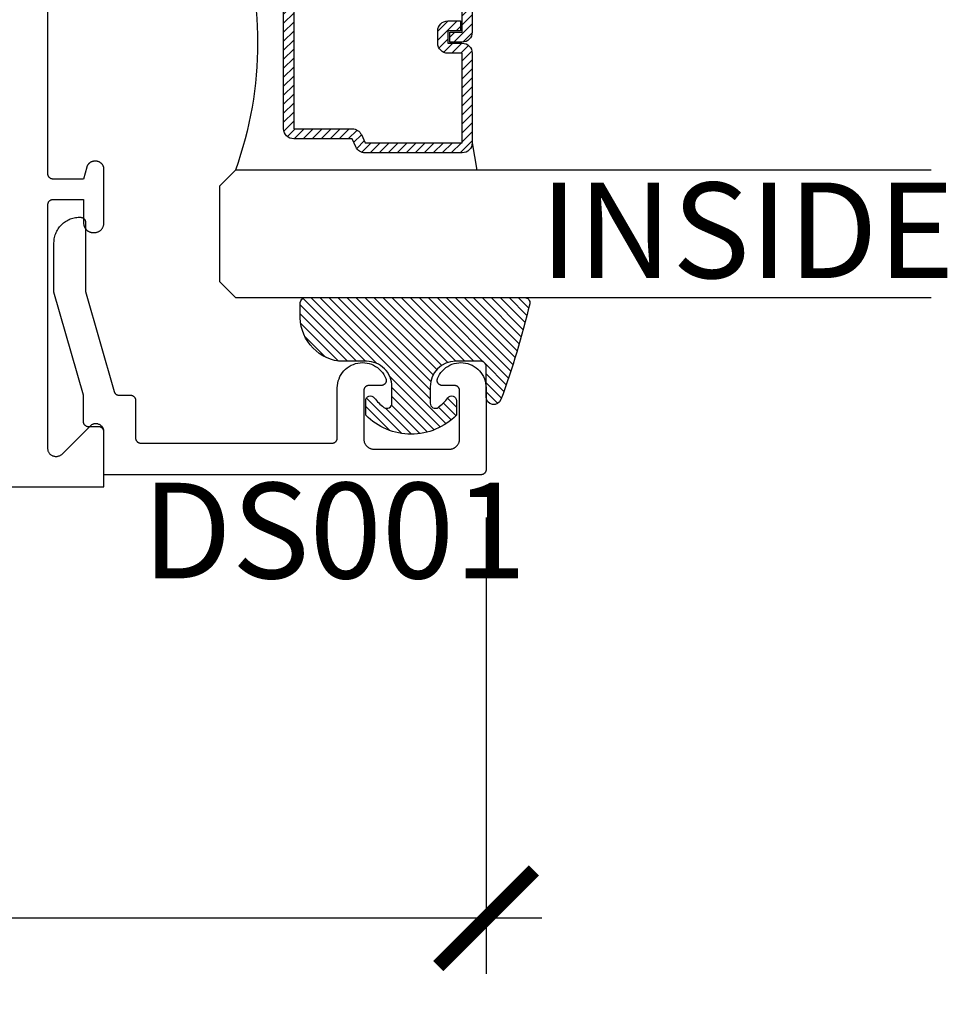
# Model space of a CAD drawing. Units: inches. Extents: x 0 to 70, y -0.1 to 43.6.
# Drawn here: x 43.1 to 44.9, y 15.1 to 17 of the extents above; entities that cross this region are included whole.
import ezdxf

# ---------------------------------------------------------------- set-up
doc = ezdxf.new("R2010")
doc.units = ezdxf.units.IN
doc.header["$LTSCALE"] = 0.5
doc.header["$MEASUREMENT"] = 0
for name, color, linetype in [('Arcadia-Dim', 4, 'Continuous'), ('Arcadia-Profile', 5, 'Continuous'), ('Arcadia-Shade', 8, 'Continuous'), ('Arcadia-Text', 3, 'Continuous')]:
    doc.layers.add(name, color=color, linetype=linetype)
doc.styles.get("Standard").update_dxf_attribs({"font": 'ARIALN.TTF'})
doc.dimstyles.new('Arcadia-2', dxfattribs={"dimscale": 2, "dimtxt": 0.0938, "dimasz": 0.0938, "dimexe": 0.0546, "dimexo": 0.0469, "dimgap": 0.0469, "dimtad": 0, "dimtih": 1, "dimdec": 4, "dimrnd": 0.0625, "dimzin": 3, "dimdsep": 46, "dimlunit": 4, "dimtxsty": 'Standard', "dimblk": 'ARCHTICK', "dimcen": 0.0469, "dimdle": 0.0546, "dimclrd": 256, "dimclre": 256, "dimclrt": 256, "dimadec": 0, "dimazin": 0, "dimtfac": 0.75, "dimtix": 1, "dimtmove": 2, "dimatfit": 3, "dimfxl": 1, "dimtolj": 1, "dimtzin": 3, "dimlwd": -3, "dimlwe": -3, "dimarcsym": 0})

# ---------------------------------------------------------------- blocks, each defined once
blk = doc.blocks.new('_ArchTick')
at = {"color": 0, "linetype": 'ByBlock', "lineweight": -3, "const_width": 0.15}
blk.add_lwpolyline([(-0.5, -0.5), (0.5, 0.5)], dxfattribs=at)
blk = doc.blocks.new('*D97')
at = {"layer": 'Arcadia-Dim', "lineweight": -3, "transparency": 16777216}
for p, q in [((41.24823207531851, 16.79354868417964), (41.24823207531851, 15.16416254010265)), ((43.99560733795975, 16.05969748234246), (43.99560733795975, 15.16416254010265)), ((41.13903207531851, 15.27336254010265), (42.39437792628443, 15.27336254010265)), ((44.10480733795976, 15.27336254010265), (42.84946148699384, 15.27336254010265))]:
    blk.add_line(p, q, dxfattribs=at)
at = {"layer": 'Defpoints', "color": 0, "lineweight": -3, "transparency": 16777216}
for p in [(41.24823207531851, 16.88734868417964), (43.99560733795975, 16.15349748234246), (41.24823207531851, 15.27336254010265)]:
    blk.add_point(p, dxfattribs=at)
at = {"layer": 'Arcadia-Dim', "lineweight": -3, "transparency": 16777216, "xscale": 0.1876, "yscale": 0.1876, "zscale": 0.1876, "rotation": 180}
blk.add_blockref('_ArchTick', (41.24823207531851, 15.27336254010265), dxfattribs=at)
at = {"layer": 'Arcadia-Dim', "lineweight": -3, "transparency": 16777216, "xscale": 0.1876, "yscale": 0.1876, "zscale": 0.1876}
blk.add_blockref('_ArchTick', (43.99560733795975, 15.27336254010265), dxfattribs=at)
at = {"layer": 'Arcadia-Dim', "transparency": 16777216, "insert": (42.62191970663913, 15.27336254010265), "char_height": 0.1876, "attachment_point": 5}
blk.add_mtext('\\A1;2{\\H0.750000x;\\S3/4;}"', dxfattribs=at)
blk = doc.blocks.new('E-150MOD')
at = {"layer": 'Arcadia-Shade', "lineweight": -3}
h = blk.add_hatch(dxfattribs=at)
h.set_pattern_fill('ANSI31', color=256, scale=0.1, style=0)
h.set_pattern_definition([(45, (-0.138567264803946, 0.0239117308240513), (-0.008838834764831844, 0.008838834764831846), [])])
edge = h.paths.add_edge_path()
edge.add_line((0.2307305913625512, 0.1184704544556859), (0.202291955919371, 0.1184704544556872))
edge.add_arc((0.2022919559193711, 0.1278042520424739), 0.009333797586786735, 126.6780053634676, 269.9999999999995, ccw=False)
edge.add_arc((0.1429581583326799, 0.207470454455787), 0.09000000000002364, 306.6780053633725, 323.576426357604)
edge.add_arc((0.2073301242805562, 0.1599704544556878), 0.009999999999998828, 323.5764263576871, 450.0000000000202)
edge.add_line((0.2073301242805527, 0.1699704544556866), (0.1749999999999971, 0.169970454455686))
edge.add_arc((0.1749999999999987, 0.1199704544556874), 0.04999999999999859, 90.00000000000178, 180.0000000000028)
edge.add_line((0.1250000000000001, 0.119970454455685), (0.1250000000000007, 0.06590494055066065))
edge.add_arc((0.03705936094815594, 0.07866866056669672), 0.08886207596885527, 266.2190256176107, 351.74174670046614, ccw=False)
edge.add_line((0.0311995675385823, -0.009999999999998004), (0.01000000000000151, -0.01))
edge.add_arc((0.01000000000000075, 7.528699885739343e-16), 0.01000000000000075, 180.0000000000043, 270.0000000000043, ccw=False)
edge.add_line((0, 0), (0, 0.4305641256404996))
edge.add_arc((0.009999999999999003, 0.4305641256405004), 0.009999999999999003, 77.99937774415321, 180.0000000000044, ccw=False)
edge.add_arc((-0.3507727045260797, -1.107357734935953), 1.589668855323815, 69.71688305471389, 76.80556558053468, ccw=False)
edge.add_arc((0.1947457635950655, 0.3698040499677627), 0.01500000000000086, -90.00000000001302, 68.26389573529048, ccw=False)
edge.add_line((0.1947457635950621, 0.3548040499677619), (0.1349999999999979, 0.3548040499677614))
edge.add_arc((0.1349999999999979, 0.3448040499677614), 0.01000000000000001, 90, 180)
edge.add_line((0.1249999999999979, 0.3448040499677614), (0.1250000000000001, 0.2949704544556848))
edge.add_arc((0.1750000000000003, 0.2949704544556861), 0.05000000000000021, 180.0000000000014, 270.0000000000005)
edge.add_line((0.1750000000000007, 0.2449704544556859), (0.2073301242805527, 0.2449704544556874))
edge.add_arc((0.2073301242805421, 0.2549704544556661), 0.009999999999978748, 270.0000000000609, 396.4235736423736)
edge.add_arc((0.1429581583325789, 0.2074704544556889), 0.09000000000000104, 36.42357364230737, 53.32199463653551)
edge.add_arc((0.2022919559193708, 0.2871366568689003), 0.009333797586788007, 89.99999999999858, 233.3219946365503, ccw=False)
edge.add_line((0.202291955919371, 0.2964704544556884), (0.2307305913625512, 0.2964704544556882))
edge.add_arc((0.1429581583325827, 0.2074704544556871), 0.1250000000000021, -45.39787468375329, 45.39787468375329, ccw=False)
at = {"layer": 'Arcadia-Profile'}
blk.add_lwpolyline([(0.2307305913625512, 0.1184704544556859), (0.202291955919371, 0.1184704544556872, -0.7220322426225168), (0.1967167169756805, 0.1352900043835457, 0.07386718171687884), (0.215376620024047, 0.1540329544556911, 0.6153459029250179), (0.2073301242805527, 0.1699704544556866), (0.1749999999999971, 0.169970454455686, 0.4142135623731001), (0.1250000000000001, 0.119970454455685), (0.1250000000000007, 0.06590494055066065, -0.3915067863019581), (0.0311995675385823, -0.009999999999998004), (0.01000000000000151, -0.01, -0.414213562373095), (0, 0), (0, 0.4305641256404996, -0.4769788655072018), (0.01207922313892607, 0.4403455790671917, -0.03094007962028958), (0.2003007460826568, 0.3837375409001378, -0.8262721402126099), (0.1947457635950621, 0.3548040499677619), (0.1349999999999979, 0.3548040499677614, 0.414213562373095), (0.1249999999999979, 0.3448040499677614), (0.1250000000000001, 0.2949704544556848, 0.41421356237309), (0.1750000000000007, 0.2449704544556859), (0.2073301242805527, 0.2449704544556874, 0.6153459029248967), (0.2153766200240104, 0.2609079544556595, 0.07386718171686407), (0.1967167169756818, 0.2796509045278258, -0.7220322426226498), (0.202291955919371, 0.2964704544556884), (0.2307305913625512, 0.2964704544556882, -0.418287269326214)], format="xyb", close=True, dxfattribs=at)
blk = doc.blocks.new('*U132')
at = {"layer": 'Arcadia-Shade', "lineweight": -3}
h = blk.add_hatch(dxfattribs=at)
h.set_pattern_fill('ANSI31', color=256, scale=0.1, style=0)
h.set_pattern_definition([(45, (-12.49009116438055, -10.79353366436354), (-0.008838834764831844, 0.008838834764831846), [])])
edge = h.paths.add_edge_path()
edge.add_line((0.499011675582075, 0.4285564927512802), (0.5229934129158451, 0.4285564927512837))
edge.add_arc((0.5229934129158463, 0.4482414927513224), 0.0196850000000387, 269.9999999999964, 359.9999999999984)
edge.add_line((0.542678412915885, 0.4482414927513219), (0.542678412915885, 0.4732180318310384))
edge.add_line((0.542678412915885, 0.4732180318310384), (0.5229934129158451, 0.4732180318310384))
edge.add_line((0.5229934129158451, 0.4732180318310384), (0.5229934129158451, 0.4482414927513219))
edge.add_line((0.5229934129158451, 0.4482414927513219), (0.499011675582075, 0.4482414927513219))
edge.add_line((0.499011675582075, 0.4482414927513219), (0.499011675582075, 0.4763228331426532))
edge.add_arc((0.47932667558206, 0.476322833142687), 0.01968500000001505, 359.9999999999018, 449.9999999999018)
edge.add_line((0.4793266755820937, 0.496007833142702), (0.3036411249999347, 0.4960078331426985))
edge.add_arc((0.3036411249999347, 0.4763228331426603), 0.01968500000003814, 90, 180)
edge.add_line((0.2839561249998965, 0.4763228331426603), (0.2839561249998965, 0.2858323436881278))
edge.add_arc((0.3036411249999145, 0.2858323436881261), 0.01968500000001799, 179.999999999995, 245.4529343159603)
edge.add_line((0.2954631769583571, 0.2679264678137017), (0.3114070047096007, 0.2606446238063391))
edge.add_line((0.3114070047096007, 0.2606446238063391), (0.3114070047096007, 0.1457257251104203))
edge.add_arc((0.3310920047095802, 0.145725725110422), 0.01968499999997952, 180.0000000000052, 270.0000000000052)
edge.add_line((0.331092004709582, 0.1260407251104425), (0.668905995290265, 0.126040725110439))
edge.add_arc((0.6689059952902658, 0.1457257251104211), 0.01968499999998219, 269.9999999999974, 359.9999999999974)
edge.add_line((0.688590995290248, 0.1457257251104203), (0.688590995290248, 0.2606446238063391))
edge.add_line((0.688590995290248, 0.2606446238063391), (0.7045348230414366, 0.2679264678137088))
edge.add_arc((0.6963568749998893, 0.2858323436881248), 0.01968500000000608, 294.547065684023, 359.9999999999882)
edge.add_line((0.7160418749998954, 0.2858323436881207), (0.7160418749998936, 0.4763228331426603))
edge.add_arc((0.696356874999912, 0.47632283314266), 0.01968499999998163, 9.69435005780996e-13, 89.99999999999902)
edge.add_line((0.6963568749999123, 0.4960078331426416), (0.520672186999926, 0.4960078331426985))
edge.add_arc((0.5206721869999242, 0.4763228331426586), 0.01968500000003992, 89.99999999999483, 179.9999999999948)
edge.add_line((0.5009871869998843, 0.4763228331426603), (0.5009871869998843, 0.4521573060815705))
edge.add_line((0.5009871869998843, 0.4521573060815705), (0.520672186999926, 0.4521573060815705))
edge.add_line((0.520672186999926, 0.4521573060815705), (0.520672186999926, 0.4763228331426603))
edge.add_line((0.520672186999926, 0.4763228331426603), (0.6963568749999123, 0.4763228331426603))
edge.add_line((0.6963568749999123, 0.4763228331426603), (0.6963568749999123, 0.2858323436881207))
edge.add_line((0.6963568749999123, 0.2858323436881207), (0.6804130472487255, 0.2785504996807049))
edge.add_arc((0.6885909952902385, 0.260644623806309), 0.0196849999999735, 114.5470656839565, 179.9999999999124)
edge.add_line((0.668905995290265, 0.2606446238063391), (0.668905995290265, 0.1457257251104203))
edge.add_line((0.668905995290265, 0.1457257251104203), (0.331092004709582, 0.1457257251104203))
edge.add_line((0.331092004709582, 0.1457257251104203), (0.331092004709582, 0.2606446238063391))
edge.add_arc((0.311407004709616, 0.2606446238063067), 0.01968499999996604, 9.435834056275837e-11, 65.45293431605756)
edge.add_line((0.3195849527511214, 0.2785504996806978), (0.3036411249999347, 0.2858323436881207))
edge.add_line((0.3036411249999347, 0.2858323436881207), (0.3036411249999347, 0.4763228331426603))
edge.add_line((0.3036411249999347, 0.4763228331426603), (0.4793266755820937, 0.4763228331426603))
edge.add_line((0.4793266755820937, 0.4763228331426603), (0.4793266755820937, 0.4482414927513219))
edge.add_arc((0.4990116755821052, 0.4482414927512917), 0.0196850000000115, 179.9999999999121, 269.9999999999121)
at = {"layer": 'Arcadia-Profile'}
for p, q in [((0.3036416249999334, 0.496007833142702), (0.2499999999999218, 0.5053829846366895)), ((0.6963568749999123, 0.496007833142702), (0.7499984999999256, 0.5053829846366895)), ((0.7080088700575029, 0.2699663348586228), (0.71222288382938, 0.2741803486304981))]:
    blk.add_line(p, q, dxfattribs=at)
for points in [[(0.2499999999999996, 1.396756349620894), (0.25, 0.03125), (0.21875, 0), (0.03125, 0), (0, 0.03125), (1.394167992501199e-15, 1.396756349620894)], [(1, 1.396756349620894), (1, 0.03125), (0.96875, 0), (0.78125, 0), (0.75, 0.03125), (0.7499999999999996, 1.396756349620894)]]:
    blk.add_lwpolyline(points, dxfattribs=at)
blk.add_lwpolyline([(0.499011675582075, 0.4285564927512802), (0.5229934129158451, 0.4285564927512837, 0.4142135623731049), (0.542678412915885, 0.4482414927513219), (0.542678412915885, 0.4732180318310384), (0.5229934129158451, 0.4732180318310384), (0.5229934129158451, 0.4482414927513219), (0.499011675582075, 0.4482414927513219), (0.499011675582075, 0.4763228331426532, 0.414213562373095), (0.4793266755820937, 0.496007833142702), (0.3036411249999347, 0.4960078331426985, 0.414213562373095), (0.2839561249998965, 0.4763228331426603), (0.2839561249998965, 0.2858323436881278, 0.2936188569408289), (0.2954631769583571, 0.2679264678137017), (0.3114070047096007, 0.2606446238063391), (0.3114070047096007, 0.1457257251104203, 0.414213562373095), (0.331092004709582, 0.1260407251104425), (0.668905995290265, 0.126040725110439, 0.414213562373095), (0.688590995290248, 0.1457257251104203), (0.688590995290248, 0.2606446238063391), (0.7045348230414366, 0.2679264678137088, 0.2936188569408282), (0.7160418749998954, 0.2858323436881207), (0.7160418749998936, 0.4763228331426603, 0.4142135623730852), (0.6963568749999123, 0.4960078331426416), (0.520672186999926, 0.4960078331426985, 0.414213562373095), (0.5009871869998843, 0.4763228331426603), (0.5009871869998843, 0.4521573060815705), (0.520672186999926, 0.4521573060815705), (0.520672186999926, 0.4763228331426603), (0.6963568749999123, 0.4763228331426603), (0.6963568749999123, 0.2858323436881207), (0.6804130472487255, 0.2785504996807049, 0.2936188569407848), (0.668905995290265, 0.2606446238063391), (0.668905995290265, 0.1457257251104203), (0.331092004709582, 0.1457257251104203), (0.331092004709582, 0.2606446238063391, 0.293618856940819), (0.3195849527511214, 0.2785504996806978), (0.3036411249999347, 0.2858323436881207), (0.3036411249999347, 0.4763228331426603), (0.4793266755820937, 0.4763228331426603), (0.4793266755820937, 0.4482414927513219, 0.4142135623730945)], format="xyb", close=True, dxfattribs=at)
blk.add_arc((0.4999992499998971, -0.6625220109668888), 0.7374409998105559, 70.18348207574029, 109.8165179242614, dxfattribs=at)

msp = doc.modelspace()

# ---------------------------------------------------------------- linework, layer by layer
at = {"layer": 'Arcadia-Profile', "lineweight": -3, "elevation": -0.0001031485708509194}
msp.add_lwpolyline([(41.37604723714749, 16.11949638234228), (43.24560730795973, 16.11949638234228), (43.24560730795973, 16.22749638234222), (43.24555798529947, 16.22875172787394), (43.24541032140924, 16.22999933378287), (43.2451652266861, 16.231231508164), (43.24482421222045, 16.23244065425229), (43.24438938047992, 16.23361931726026), (43.24386341234676, 16.23476023033822), (43.2432495505894, 16.23585635937775), (43.24255157986973, 16.23690094637891), (43.24177380340934, 16.23788755111559), (43.24092101645873, 16.2388100908413), (43.23999847673302, 16.23966287779194), (43.2390118719964, 16.24044065425232), (43.23796728499518, 16.24113862497211), (43.23687115595557, 16.24175248672941), (43.23573024287758, 16.24227845486257), (43.23455157986972, 16.24271328660302), (43.23334243378143, 16.2430543010687), (43.23211025940039, 16.24329939579184), (43.23086265349137, 16.24344705968201), (43.22960730795974, 16.2434963823423), (43.22835196242808, 16.24344705968201), (43.22710435651909, 16.24329939579184), (43.22587218213805, 16.2430543010687), (43.22466303604973, 16.24271328660302), (43.2234843730419, 16.24227845486257), (43.22234345996391, 16.24175248672941), (43.22124733092427, 16.24113862497211), (43.22020274392305, 16.24044065425232), (43.21921613918646, 16.23966287779194), (43.21829359946075, 16.2388100908413), (43.16292101645872, 16.18343750783924), (43.16199847673302, 16.1825847208886), (43.16101187199642, 16.18180694442822), (43.15996728499518, 16.18110897370866), (43.15887115595557, 16.18049511195136), (43.15773024287758, 16.1799691438182), (43.15655157986974, 16.17953431207752), (43.15534243378143, 16.17919329761185), (43.15411025940038, 16.17894820288871), (43.15286265349137, 16.17880053899853), (43.15160730795974, 16.17875121633824), (43.15035196242808, 16.17880053899853), (43.14910435651909, 16.17894820288871), (43.14787218213804, 16.17919329761185), (43.14666303604973, 16.17953431207752), (43.1454843730419, 16.1799691438182), (43.14434345996391, 16.18049511195136), (43.14324733092427, 16.18110897370866), (43.14220274392305, 16.18180694442822), (43.14121613918645, 16.1825847208886), (43.14029359946075, 16.18343750783924), (43.13944081251013, 16.18436004756495), (43.13866303604972, 16.18534665230163), (43.13796506533008, 16.18639123930279), (43.13735120357272, 16.18748736834254), (43.13682523543956, 16.18862828142051), (43.136390403699, 16.18980694442826), (43.13604938923338, 16.19101609051654), (43.13580429451021, 16.19224826489767), (43.13565663062001, 16.1934958708066), (43.13560730795972, 16.19475121633832), (43.13560730795972, 16.67349638234236), (43.13562101261219, 16.67401974190466), (43.13566208900606, 16.67454166697507), (43.13573042455378, 16.6750607269928), (43.1358258319524, 16.6755754992505), (43.13594804969684, 16.67608457279334), (43.13609674279677, 16.67658655228615), (43.13627150369477, 16.67708006183784), (43.1364718533833, 16.67756374877308), (43.13669724271786, 16.67803628733964), (43.13694705392187, 16.67849638234225), (43.13722060228027, 16.67894277269238), (43.13751713801598, 16.67937423486524), (43.13783584834515, 16.67978958625281), (43.13817585970496, 16.68018768840602), (43.13853624014787, 16.68056745015429), (43.13891600189613, 16.68092783059706), (43.13931410404923, 16.68126784195692), (43.13972945543681, 16.68158655228603), (43.14016091760958, 16.68188308802178), (43.14060730795974, 16.68215663638011), (43.14106740296232, 16.6824064475843), (43.14153994152896, 16.68263183691874), (43.14202362846429, 16.68283218660736), (43.14251713801598, 16.68300694750519), (43.1430191175087, 16.68315564060526), (43.14352819105154, 16.68327785834958), (43.14404296330933, 16.68337326574829), (43.14456202332705, 16.68344160129595), (43.1450839483973, 16.68348267768988), (43.14560730795974, 16.68349638234235), (43.20560730795974, 16.68349638234235), (43.20560730795974, 16.63749638234231), (43.20563334679939, 16.63650199917379), (43.20571139194773, 16.63551034154034), (43.20584122948843, 16.63452412750667), (43.20602250354578, 16.63354606021676), (43.20625471726025, 16.63257882048538), (43.20653723415013, 16.63162505944911), (43.20686927985629, 16.63068739130108), (43.20724994426452, 16.62976838612394), (43.20767818400016, 16.6288705628474), (43.20815282528783, 16.62799638234242), (43.20867256716876, 16.62714824067712), (43.2092359850666, 16.62632846254883), (43.20984153469205, 16.62553929491241), (43.21048755627565, 16.62478290082163), (43.21117227911718, 16.62406135349988), (43.21189382643892, 16.62337663065819), (43.2126502205298, 16.62273060907455), (43.21343938816618, 16.62212505944922), (43.21425916629444, 16.62156164155135), (43.21510730795974, 16.62104189967044), (43.21598148846469, 16.62056725838283), (43.21687931174129, 16.62013901864702), (43.21779831691838, 16.61975835423891), (43.2187359850666, 16.61942630853264), (43.21968974610279, 16.61914379164295), (43.2206569858342, 16.61891157792843), (43.22163505312396, 16.61873030387096), (43.22262126715763, 16.61860046633024), (43.22361292479111, 16.61852242118198), (43.22460730795974, 16.6184963823423), (43.22660730795972, 16.6184963823423), (43.22760169112836, 16.61852242118198), (43.22859334876181, 16.61860046633024), (43.22957956279551, 16.61873030387096), (43.23055763008527, 16.61891157792843), (43.23152486981668, 16.61914379164273), (43.23247863085287, 16.61942630853264), (43.23341629900109, 16.61975835423891), (43.23433530417817, 16.62013901864702), (43.23523312745478, 16.62056725838283), (43.23610730795973, 16.62104189967044), (43.23695544962503, 16.62156164155135), (43.23777522775329, 16.62212505944922), (43.23856439538967, 16.62273060907455), (43.23932078948054, 16.62337663065819), (43.24004233680226, 16.62406135349988), (43.24072705964379, 16.62478290082163), (43.24137308122742, 16.62553929491241), (43.24197863085284, 16.62632846254883), (43.24254204875071, 16.62714824067712), (43.24306179063164, 16.62799638234242), (43.24353643191931, 16.62887056284717), (43.24396467165495, 16.62976838612394), (43.24434533606318, 16.63068739130108), (43.24467738176934, 16.63162505944911), (43.24495989865922, 16.63257882048538), (43.24519211237369, 16.63354606021676), (43.24537338643104, 16.63452412750667), (43.24550322397174, 16.63551034154034), (43.24558126912008, 16.63650199917379), (43.24560730795973, 16.63749638234231), (43.24560730795973, 16.74249638234232), (43.24558538051581, 16.74333375764218), (43.24551965828563, 16.74416883775461), (43.24541032140924, 16.74499933378297), (43.24525766957147, 16.74582296939548), (43.24506212118037, 16.74663748706394), (43.24482421222045, 16.74744065425239), (43.24454459478368, 16.74823026953504), (43.24422403528202, 16.74900416863147), (43.24386341234676, 16.7497602303381), (43.24346371442029, 16.75049638234236), (43.24302603704685, 16.75121060690253), (43.24255157986973, 16.75190094637901), (43.24204164334303, 16.75256550859922), (43.24149762516736, 16.75320247204399), (43.24092101645873, 16.7538100908414), (43.24031339766147, 16.75438669954997), (43.23967643421652, 16.75493071772576), (43.2390118719964, 16.75544065425242), (43.23832153251998, 16.75591511142943), (43.23760730795972, 16.75635278880281), (43.23687115595557, 16.75675248672928), (43.23611509424894, 16.75711310966472), (43.23534119515246, 16.7574336691664), (43.23455157986972, 16.75771328660312), (43.23374841268138, 16.75795119556301), (43.23293389501281, 16.75814674395406), (43.23211025940039, 16.75829939579194), (43.231279763372, 16.75840873266816), (43.23044468325962, 16.75847445489831), (43.22960730795974, 16.7584963823424), (43.22726276150247, 16.7584963823424), (43.22656485130464, 16.75848115388771), (43.22586826961852, 16.75843549751175), (43.22517434242697, 16.75835950012424), (43.22448439065981, 16.75825330639054), (43.22379972767946, 16.75811711845631), (43.22312165678083, 16.75795119556301), (43.22245146871042, 16.75775585355427), (43.22179043920927, 16.75753146427496), (43.22113982658463, 16.75727845486244), (43.22050086931462, 16.75699730693486), (43.21987478369071, 16.75668855567324), (43.21926276150249, 16.75635278880281), (43.21866596776893, 16.75599064547532), (43.21808553852087, 16.75560281505091), (43.21752257863834, 16.75519003578688), (43.21697815974748, 16.75475309343233), (43.21645331818063, 16.75429281973129), (43.21594905300348, 16.7538100908414), (43.21546632411351, 16.75330582566426), (43.21500605041258, 16.7527809840974), (43.21456910805783, 16.75223656520643), (43.21415632879386, 16.75167360532396), (43.21376849836948, 16.75109317607598), (43.21340635504193, 16.75049638234236), (43.21307058817162, 16.74988436015406), (43.21276183690991, 16.74925827453012), (43.2124806889823, 16.74861931726014), (43.21222767956989, 16.74796870463547), (43.2120032902905, 16.74730767513438), (43.21180794828184, 16.74663748706394), (43.20560730795974, 16.72349638234232), (43.14560730795974, 16.72349638234232), (43.1450839483973, 16.72351008699479), (43.14456202332705, 16.72355116338872), (43.14404296330933, 16.72361949893639), (43.14352819105154, 16.72371490633509), (43.1430191175087, 16.72383712407941), (43.14251713801598, 16.72398581717948), (43.14202362846429, 16.72416057807732), (43.14153994152896, 16.72436092776593), (43.14106740296232, 16.72458631710037), (43.14060730795974, 16.72483612830456), (43.14016091760958, 16.7251096766629), (43.13972945543681, 16.72540621239864), (43.13931410404923, 16.72572492272775), (43.13891600189613, 16.72606493408762), (43.13853624014787, 16.72642531453039), (43.13817585970496, 16.72680507627865), (43.13783584834515, 16.72720317843186), (43.13751713801598, 16.72761852981944), (43.13722060228027, 16.72804999199229), (43.13694705392187, 16.72849638234243), (43.13669724271786, 16.72895647734504), (43.1364718533833, 16.72942901591159), (43.13627150369474, 16.72991270284683), (43.13609674279677, 16.73040621239852), (43.13594804969684, 16.73090819189133), (43.1358258319524, 16.73141726543417), (43.13573042455378, 16.73193203769188), (43.13566208900603, 16.7324510977096), (43.13562101261219, 16.73297302278002), (43.13560730795972, 16.73349638234231), (43.13560730795972, 17.25549638234224)], dxfattribs=at)
at = {"layer": 'Arcadia-Profile', "elevation": -0.0001031485708509194}
msp.add_lwpolyline([(43.19751193795973, 16.64849748234235), (43.19951193795974, 16.64849748234235), (43.20003529795973, 16.64848377769238), (43.20055721795977, 16.64844270129231), (43.20107627795976, 16.64837436574237), (43.20159105795976, 16.6482789583423), (43.20210012795972, 16.64815674064232), (43.20260210795975, 16.64800804754225), (43.20309561795976, 16.64783328664237), (43.20357930795977, 16.64763293694239), (43.20405183795974, 16.64740754734237), (43.20451193795974, 16.64715773634236), (43.20495832795977, 16.64688418834237), (43.20538978795973, 16.64658765234242), (43.20580513795976, 16.64626894234232), (43.20620324795975, 16.64592893034239), (43.20658300795974, 16.64556855034232), (43.20694338795975, 16.64518878834235), (43.20728339795976, 16.64479068634239), (43.20760210795974, 16.64437533534226), (43.20789864795977, 16.64394387234245), (43.20817218795973, 16.64349748234224), (43.20842200795975, 16.64303738734236), (43.20864738795977, 16.64256484834243), (43.20884773795977, 16.64208116134239), (43.20902250795972, 16.64158765234231), (43.20917119795972, 16.64108567234246), (43.20929341795976, 16.64057659934235), (43.20938881795972, 16.64006182734227), (43.20945715795976, 16.63954276734228), (43.20949823795972, 16.63902084234235), (43.20951193795973, 16.63849748234236), (43.20951193795973, 16.50310378234224), (43.26553693795977, 16.30675368234245), (43.26566403795975, 16.30634198234236), (43.26580873795972, 16.30593608234233), (43.26597093795975, 16.3055367823423), (43.26615003795972, 16.30514488234246), (43.26634593795977, 16.30476108234245), (43.26655813795973, 16.30438608234238), (43.26678633795977, 16.30402048234225), (43.26703003795977, 16.30366508234226), (43.26728883795975, 16.30332058234228), (43.26756233795975, 16.30298748234225), (43.26784983795976, 16.30266658234234), (43.26815083795974, 16.30235828234242), (43.26846493795976, 16.30206318234229), (43.26879143795973, 16.30178198234228), (43.26912973795974, 16.30151508234223), (43.26947923795977, 16.30126298234234), (43.26983923795977, 16.3010261823423), (43.27020913795972, 16.30080508234244), (43.27058823795976, 16.30060018234224), (43.27097573795974, 16.30041178234239), (43.27137103795972, 16.30024028234232), (43.27177343795977, 16.30008588234239), (43.27218203795972, 16.29994908234232), (43.27259613795972, 16.29982988234235), (43.27301493795976, 16.29972878234241), (43.27343783795975, 16.29964568234243), (43.27386383795975, 16.29958098234226), (43.27429223795973, 16.29953458234229), (43.27472223795972, 16.29950678234229), (43.27515313795975, 16.29949748234242), (43.29760733795972, 16.29949748234242), (43.29813063795977, 16.29948378234224), (43.29865263795976, 16.29944268234237), (43.29917163795976, 16.29937438234231), (43.29968643795972, 16.29927898234234), (43.30019553795977, 16.29915678234227), (43.30069743795973, 16.29900808234231), (43.30119103795975, 16.29883328234234), (43.30167463795975, 16.29863298234238), (43.30214723795977, 16.29840758234229), (43.30260733795977, 16.2981577823424), (43.30305373795976, 16.29788418234227), (43.30348513795973, 16.2975876823424), (43.30390053795973, 16.29726898234242), (43.30429863795972, 16.29692888234229), (43.30467833795977, 16.29656858234227), (43.30503873795975, 16.29618878234226), (43.30537873795974, 16.29579068234227), (43.30569743795972, 16.29537538234229), (43.30599403795974, 16.29494388234241), (43.30626753795973, 16.29449748234231), (43.30651733795973, 16.29403738234225), (43.30674273795977, 16.29356488234237), (43.30694313795975, 16.29308118234223), (43.30711783795975, 16.29258768234229), (43.30726653795976, 16.29208568234242), (43.30738873795973, 16.29157658234237), (43.30748423795977, 16.29106178234235), (43.30755253795972, 16.29054278234241), (43.30759363795976, 16.29002088234245), (43.30760733795977, 16.28949748234243), (43.30760733795977, 16.21549748234236), (43.30762103795972, 16.21497408234234), (43.30766213795975, 16.21445218234237), (43.30773043795976, 16.21393318234243), (43.30782583795973, 16.21341838234241), (43.30794803795975, 16.21290928234237), (43.30809673795976, 16.21240728234227), (43.30827153795973, 16.21191378234232), (43.30847183795974, 16.21143008234242), (43.30869723795972, 16.2109575823423), (43.30894703795973, 16.21049748234225), (43.30922063795974, 16.21005108234237), (43.30951713795973, 16.20961958234227), (43.30983583795977, 16.20920428234228), (43.31017583795976, 16.2088061823423), (43.31053623795974, 16.20842638234228), (43.31091603795976, 16.20806608234227), (43.31131413795974, 16.20772598234237), (43.31172943795973, 16.20740728234239), (43.31216093795972, 16.20711078234228), (43.31260733795976, 16.20683718234238), (43.31306743795976, 16.20658738234226), (43.31353993795976, 16.2063619823424), (43.31402363795972, 16.20616168234244), (43.31451713795973, 16.20598688234224), (43.31501913795977, 16.20583818234229), (43.31552823795975, 16.20571598234244), (43.31604293795975, 16.20562058234225), (43.31656203795977, 16.20555228234241), (43.31708393795974, 16.20551118234232), (43.31760733795976, 16.20549748234237), (43.69360733795973, 16.20549748234237), (43.69413063795973, 16.20551118234232), (43.69465263795972, 16.20555228234241), (43.69517163795972, 16.20562058234225), (43.69568643795974, 16.20571598234244), (43.69619553795972, 16.20583818234229), (43.69669743795974, 16.20598688234224), (43.69719103795977, 16.20616168234244), (43.69767463795976, 16.2063619823424), (43.69814723795973, 16.20658738234226), (43.69860733795973, 16.20683718234238), (43.69905373795977, 16.20711078234228), (43.69948513795974, 16.20740728234239), (43.69990053795975, 16.20772598234237), (43.70029863795973, 16.20806608234227), (43.70067833795973, 16.20842638234228), (43.70103873795976, 16.2088061823423), (43.70137873795976, 16.20920428234228), (43.70169743795974, 16.20961958234227), (43.70199403795975, 16.21005108234237), (43.70226753795974, 16.21049748234225), (43.70251733795975, 16.2109575823423), (43.70274273795972, 16.21143008234242), (43.70294313795976, 16.21191378234232), (43.70311783795977, 16.21240728234227), (43.70326653795972, 16.21290928234237), (43.70338873795974, 16.21341838234241), (43.70348423795973, 16.21393318234243), (43.70355253795974, 16.21445218234237), (43.70359363795977, 16.21497408234234), (43.70360733795972, 16.21549748234236), (43.70360733795972, 16.31414158234236), (43.70383723795975, 16.31867708234233), (43.70448273795976, 16.32317238234225), (43.70553823795977, 16.32758928234227), (43.70699493795972, 16.3318906823423), (43.70884053795974, 16.33604008234227), (43.71105933795972, 16.34000238234228), (43.71363263795972, 16.3437442823423), (43.71653873795974, 16.34723408234242), (43.71975293795974, 16.35044218234236), (43.72324823795974, 16.35334168234237), (43.72699503795972, 16.35590778234234), (43.73096163795974, 16.35811908234234), (43.73511453795975, 16.35995678234224), (43.73941863795976, 16.36140528234239), (43.74383763795974, 16.36245238234244), (43.74833403795974, 16.36308928234246), (43.75286993795974, 16.36331058234225), (43.75740703795974, 16.36311438234236), (43.76190693795972, 16.36250238234231), (43.76633163795974, 16.36147978234237), (43.77064373795973, 16.36005508234246), (43.77480673795974, 16.35824048234224), (43.77878553795976, 16.35605118234241), (43.78254643795974, 16.35350588234235), (43.78605773795975, 16.35062578234226), (43.78928973795972, 16.34743558234243), (43.79221503795974, 16.34396188234234), (43.79480903795972, 16.34023438234237), (43.79704973795974, 16.33628428234226), (43.79891823795974, 16.33214518234229), (43.79913493795975, 16.33153458234244), (43.79931163795975, 16.33091118234245), (43.79944763795974, 16.33027758234232), (43.79954223795976, 16.32963658234246), (43.79959513795977, 16.32899078234243), (43.79960613795974, 16.32834298234241), (43.79957513795976, 16.3276957823424), (43.79950223795974, 16.32705188234229), (43.79938793795974, 16.32641418234232), (43.79923243795973, 16.32578508234235), (43.79903653795974, 16.32516748234241), (43.79880113795973, 16.32456378234235), (43.79852703795977, 16.32397668234228), (43.79821563795973, 16.32340848234242), (43.79786793795977, 16.32286168234225), (43.79748563795975, 16.32233858234224), (43.79707023795974, 16.32184128234223), (43.79662353795975, 16.32137198234238), (43.79614733795977, 16.32093258234238), (43.79564373795976, 16.32052488234228), (43.79511473795974, 16.32015068234239), (43.79456263795974, 16.31981158234237), (43.79398973795973, 16.31950888234235), (43.79339833795977, 16.3192439823423), (43.79279113795972, 16.31901788234234), (43.79217053795973, 16.31883158234234), (43.79153923795973, 16.31868588234227), (43.79089973795975, 16.31858138234236), (43.79025483795975, 16.31851848234226), (43.78960723795977, 16.31849748234242), (43.76560733795974, 16.31849748234242), (43.76508393795972, 16.31848378234224), (43.76456203795975, 16.31844268234238), (43.76404293795973, 16.31837438234231), (43.76352823795973, 16.31827898234235), (43.76301913795974, 16.31815678234227), (43.76251713795976, 16.31800808234232), (43.76202363795976, 16.31783328234235), (43.76153993795974, 16.31763298234239), (43.76106743795974, 16.3174075823423), (43.76060733795974, 16.31715778234241), (43.76016093795975, 16.31688418234228), (43.75972943795976, 16.3165876823424), (43.75931413795972, 16.31626898234242), (43.75891603795974, 16.31592888234229), (43.75853623795972, 16.31556858234228), (43.75817583795974, 16.31518878234226), (43.75783583795975, 16.31479068234228), (43.75751713795977, 16.31437538234229), (43.75722063795972, 16.31394388234241), (43.75694703795976, 16.31349748234231), (43.75669723795976, 16.31303738234226), (43.75647183795972, 16.31256488234237), (43.75627153795976, 16.31208118234224), (43.75609673795974, 16.31158768234229), (43.75594803795973, 16.31108568234242), (43.75582583795976, 16.31057658234238), (43.75573043795974, 16.31006178234236), (43.75566213795973, 16.30954278234242), (43.75562103795976, 16.30902088234245), (43.75560733795974, 16.30849748234243), (43.75560733795974, 16.2134974823424), (43.75563473795977, 16.21245078234244), (43.75571683795975, 16.21140688234243), (43.75585353795974, 16.21036878234224), (43.75604433795972, 16.20933928234228), (43.75628883795973, 16.20832108234242), (43.75658613795973, 16.20731718234231), (43.75693573795972, 16.20633008234233), (43.75733643795972, 16.20536278234238), (43.75778713795977, 16.2044176823423), (43.75828683795974, 16.20349748234241), (43.75883393795975, 16.20260468234244), (43.75942693795973, 16.20174178234231), (43.76006443795977, 16.20091108234226), (43.76074443795976, 16.20011488234229), (43.76146513795975, 16.19935538234233), (43.76222473795973, 16.19863458234238), (43.76302093795975, 16.19795458234228), (43.76385163795975, 16.19731718234232), (43.76471453795976, 16.19672408234226), (43.76560733795974, 16.19617698234231), (43.76652753795973, 16.1956773823423), (43.76747253795973, 16.19522658234234), (43.76843993795977, 16.19482588234234), (43.76942693795972, 16.19447638234226), (43.77043093795974, 16.19417898234235), (43.77144903795975, 16.19393448234234), (43.77247863795974, 16.19374368234242), (43.77351673795975, 16.19360708234228), (43.77456063795977, 16.19352488234233), (43.77560733795973, 16.19349748234242), (43.84960733795974, 16.19349748234242), (43.92360733795975, 16.19349748234242), (43.92465403795977, 16.19352488234233), (43.92569783795976, 16.19360708234228), (43.92673603795974, 16.19374368234242), (43.92776553795976, 16.19393448234234), (43.92878373795973, 16.19417898234235), (43.92978763795973, 16.19447638234226), (43.93077463795974, 16.19482588234234), (43.93174203795972, 16.19522658234234), (43.93268713795975, 16.1956773823423), (43.93360733795974, 16.19617698234231), (43.93450013795972, 16.19672408234226), (43.93536303795973, 16.19731718234232), (43.93619373795973, 16.19795458234228), (43.93698993795975, 16.19863458234238), (43.93774943795977, 16.19935538234233), (43.93847023795972, 16.20011488234229), (43.93915023795977, 16.20091108234226), (43.93978763795972, 16.20174178234231), (43.94038073795973, 16.20260468234244), (43.94092783795973, 16.20349748234241), (43.94142743795975, 16.2044176823423), (43.94187823795976, 16.20536278234238), (43.94227893795976, 16.20633008234233), (43.94262843795973, 16.20731718234231), (43.94292583795975, 16.20832108234242), (43.94317023795973, 16.20933928234228), (43.94336103795972, 16.21036878234224), (43.94349773795976, 16.21140688234243), (43.94357993795977, 16.21245078234244), (43.94360733795973, 16.2134974823424), (43.94360733795973, 16.30849748234243), (43.94359363795972, 16.30902088234245), (43.94355253795975, 16.30954278234242), (43.94348423795974, 16.31006178234236), (43.94338873795975, 16.31057658234238), (43.94326653795973, 16.31108568234242), (43.94311783795972, 16.31158768234229), (43.94294313795972, 16.31208118234224), (43.94274273795973, 16.31256488234237), (43.94251733795976, 16.31303738234226), (43.94226753795975, 16.31349748234231), (43.94199403795976, 16.31394388234241), (43.94169743795975, 16.31437538234229), (43.94137873795977, 16.31479068234228), (43.94103873795977, 16.31518878234226), (43.94067833795974, 16.31556858234228), (43.94029863795974, 16.31592888234229), (43.93990053795976, 16.31626898234242), (43.93948513795975, 16.3165876823424), (43.93905373795972, 16.31688418234228), (43.93860733795974, 16.31715778234241), (43.93814723795974, 16.3174075823423), (43.93767463795972, 16.31763298234239), (43.93719103795972, 16.31783328234235), (43.93669743795975, 16.31800808234232), (43.93619553795973, 16.31815678234227), (43.93568643795975, 16.31827898234235), (43.93517163795973, 16.31837438234231), (43.93465263795973, 16.31844268234238), (43.93413063795974, 16.31848378234224), (43.93360733795974, 16.31849748234242), (43.90960733795974, 16.31849748234242), (43.90895973795976, 16.31851848234226), (43.90831483795976, 16.31858138234236), (43.90767543795975, 16.31868588234227), (43.90704403795972, 16.31883158234234), (43.90642343795973, 16.31901788234234), (43.90581623795974, 16.3192439823423), (43.90522493795974, 16.31950888234235), (43.90465203795974, 16.31981158234237), (43.90409993795974, 16.32015068234239), (43.90357093795977, 16.32052488234228), (43.90306723795975, 16.32093258234238), (43.90259113795973, 16.32137198234238), (43.90214433795977, 16.32184128234223), (43.90172893795976, 16.32233858234224), (43.90134663795975, 16.32286168234225), (43.90099903795975, 16.32340848234242), (43.90068753795974, 16.32397668234228), (43.90041353795975, 16.32456378234235), (43.90017803795972, 16.32516748234241), (43.89998213795973, 16.32578508234235), (43.89982673795974, 16.32641418234232), (43.89971233795977, 16.32705188234229), (43.89963953795977, 16.3276957823424), (43.89960853795974, 16.32834298234241), (43.89961953795977, 16.32899078234243), (43.89967243795972, 16.32963658234246), (43.89976703795973, 16.33027758234232), (43.89990293795977, 16.33091118234245), (43.90007963795976, 16.33153458234244), (43.90029633795972, 16.33214518234229), (43.90216483795972, 16.33628428234226), (43.90440553795973, 16.34023438234237), (43.90699953795972, 16.34396188234234), (43.90992493795976, 16.34743558234243), (43.91315683795976, 16.35062578234226), (43.91666813795972, 16.35350588234235), (43.92042913795977, 16.35605118234241), (43.92440783795972, 16.35824048234224), (43.92857093795975, 16.36005508234246), (43.93288293795972, 16.36147978234237), (43.93730763795973, 16.36250238234231), (43.94180753795972, 16.36311438234236), (43.94634463795977, 16.36331058234225), (43.95088053795972, 16.36308928234246), (43.95537703795974, 16.36245238234244), (43.95979593795975, 16.36140528234239), (43.96410003795977, 16.35995678234224), (43.96825293795972, 16.35811908234234), (43.97221963795975, 16.35590778234234), (43.97596633795972, 16.35334168234237), (43.97946163795972, 16.35044218234236), (43.98267593795974, 16.34723408234242), (43.98558193795974, 16.3437442823423), (43.98815523795973, 16.34000238234228), (43.99037413795973, 16.33604008234227), (43.99221963795974, 16.3318906823423), (43.99367633795974, 16.32758928234227), (43.99473193795977, 16.32317238234225), (43.99537733795977, 16.31867708234233), (43.99560733795975, 16.31414158234236), (43.99560733795975, 16.15349748234246), (43.99559363795974, 16.15297408234244), (43.99555253795977, 16.15245218234224), (43.99548423795976, 16.1519331823423), (43.99538873795977, 16.15141838234229), (43.99526653795975, 16.15090928234224), (43.99511783795974, 16.15040728234237), (43.99494313795974, 16.14991378234242), (43.99474273795975, 16.14943008234229), (43.99451733795972, 16.1489575823424), (43.99426753795977, 16.14849748234235), (43.99399403795972, 16.14805108234225), (43.99369743795977, 16.14761958234237), (43.99337873795973, 16.14720428234239), (43.99303873795974, 16.1468061823424), (43.99267833795976, 16.14642638234238), (43.99229863795976, 16.14606608234237), (43.99190053795972, 16.14572598234224), (43.99148513795977, 16.14540728234226), (43.99105373795975, 16.14511078234239), (43.99060733795976, 16.14483718234226), (43.99014723795976, 16.14458738234237), (43.98967463795974, 16.14436198234228), (43.98919103795974, 16.14416168234231), (43.98869743795977, 16.14398688234235), (43.98819553795975, 16.14383818234239), (43.98768643795977, 16.14371598234231), (43.98717163795975, 16.14362058234235), (43.98665263795975, 16.14355228234228), (43.98613063795976, 16.14351118234242), (43.98560733795976, 16.14349748234224), (43.24560730795973, 16.14349748234224), (43.24560730795973, 16.2274974823423), (43.24559360795972, 16.22802088234232), (43.24555252795976, 16.22854278234229), (43.24548419795973, 16.22906178234246), (43.24538878795975, 16.22957658234225), (43.24526656795972, 16.23008568234229), (43.24511787795977, 16.23058768234239), (43.24494311795972, 16.23108118234234), (43.24474276795972, 16.23156488234224), (43.24451737795975, 16.23203738234236), (43.24426756795974, 16.23249748234241), (43.24399401795976, 16.23294388234228), (43.24369747795974, 16.23337538234239), (43.24337876795975, 16.23379068234237), (43.24303875795975, 16.23418878234236), (43.24267837795973, 16.23456858234238), (43.24229861795975, 16.23492888234239), (43.24190051795976, 16.23526898234229), (43.24148516795974, 16.23558768234227), (43.24105369795977, 16.23588418234237), (43.24060730795973, 16.23615778234227), (43.24014721795974, 16.23640758234239), (43.23967467795977, 16.23663298234226), (43.23919098795976, 16.23683328234245), (43.23869747795975, 16.23700808234241), (43.23819549795972, 16.23715678234237), (43.23768642795976, 16.23727898234245), (43.23717165795976, 16.23737438234241), (43.23665259795972, 16.23744268234225), (43.23613066795973, 16.23748378234234), (43.23560730795974, 16.23749748234229), (43.21539484795976, 16.23749748234229), (43.21486932795976, 16.23751128234233), (43.21434524795977, 16.23755268234243), (43.21382407795976, 16.23762158234229), (43.21330724795972, 16.23771778234243), (43.21279618795977, 16.23784108234224), (43.21229230795977, 16.23799098234224), (43.21179700795976, 16.23816708234233), (43.21131164795973, 16.23836908234227), (43.21083756795973, 16.23859628234243), (43.21037608795972, 16.23884808234232), (43.20992847795974, 16.23912378234229), (43.20949596795974, 16.2394225823424), (43.20907976795972, 16.23974378234232), (43.20868101795973, 16.24008638234238), (43.20830082795975, 16.24044948234234), (43.20794023795973, 16.24083198234246), (43.20760024795975, 16.24123298234224), (43.20728180795975, 16.24165128234233), (43.20698577795973, 16.24208568234224), (43.20671299795974, 16.24253508234244), (43.20646420795974, 16.24299818234238), (43.20624009795976, 16.24347378234245), (43.20604128795974, 16.24396038234238), (43.20586833795976, 16.24445688234243), (43.20572170795974, 16.24496168234225), (43.20560180795972, 16.24547358234224), (43.20550897795975, 16.24599098234228), (43.20544346795974, 16.24651258234246), (43.20540545795977, 16.24703688234229), (43.20539505795976, 16.24756248234246), (43.20573284795977, 16.29949748234242), (43.14751193795972, 16.50129368234241), (43.14751193795972, 16.5984974823424), (43.14758046121976, 16.60111428234234), (43.14778584315972, 16.60372390234227), (43.14812752095973, 16.60631920234243), (43.14860455795973, 16.60889306234242), (43.14921564695975, 16.61143843234242), (43.14995911195972, 16.61394833234237), (43.15083291695974, 16.61641588234227), (43.15183466495976, 16.6188343123423), (43.15296161195975, 16.62119700234246), (43.15421066795976, 16.62349748234226), (43.15557840995972, 16.62572943234238), (43.15706108795972, 16.62788674234241), (43.15865463795977, 16.62996350234232), (43.16035469795973, 16.63195401234236), (43.16215659795976, 16.63385282234242), (43.16405540795976, 16.63565472234234), (43.16604591795975, 16.63735478234241), (43.16812267795977, 16.63894833234224), (43.17027998795974, 16.64043101034224), (43.17251193795975, 16.64179875234242), (43.17481241795973, 16.64304780834243), (43.17717510795977, 16.64417475534231), (43.17959353795975, 16.64517650334244), (43.18206108795975, 16.6460503083423), (43.18457098795976, 16.64679377334244), (43.18711635795977, 16.64740486234234), (43.18969021795975, 16.64788189934245), (43.19228551795975, 16.6482235771424), (43.19489513795973, 16.64842895908225)], close=True, dxfattribs=at)

# ---------------------------------------------------------------- block references
at = {"layer": 'Arcadia-Profile', "lineweight": -3, "xscale": -1, "rotation": 270}
msp.add_blockref('*U132', (43.47224893628216, 16.49100818725708, -0.0001031485708509194), dxfattribs=at)
at = {"layer": 'Arcadia-Profile', "rotation": 270}
msp.add_blockref('E-150MOD', (43.64090725360562, 16.49100818725708, -0.0001031485708508745), dxfattribs=at)

# ---------------------------------------------------------------- texts
at = {"layer": 'Arcadia-Text', "lineweight": -3}
for s, p in [('INSIDE', (44.10093508517924, 16.52918845482884)), ('DS001', (43.32064358469636, 15.94015150386497, -0.0001031485708491165))]:
    msp.add_text(s, height=0.1875, dxfattribs=at).set_placement(p)

# ---------------------------------------------------------------- dimensions: what is measured, and where the dimension line sits
at = {"layer": 'Arcadia-Dim'}
dim = msp.add_linear_dim(base=(41.24823207531851, 15.27336254010265, -0.0001031485708509194), p1=(43.99560733795975, 16.15349748234246, -0.0001031485708509194), p2=(41.24823207531851, 16.88734868417964, -0.0001031485708509194), dimstyle='Arcadia-2', dxfattribs=at)
dim.commit()
dim.dimension.update_dxf_attribs({"geometry": '*D97', "text_midpoint": (42.62191970663913, 15.27336254010265, -0.0001031485708509194)})

doc.saveas('drawing.dxf')
